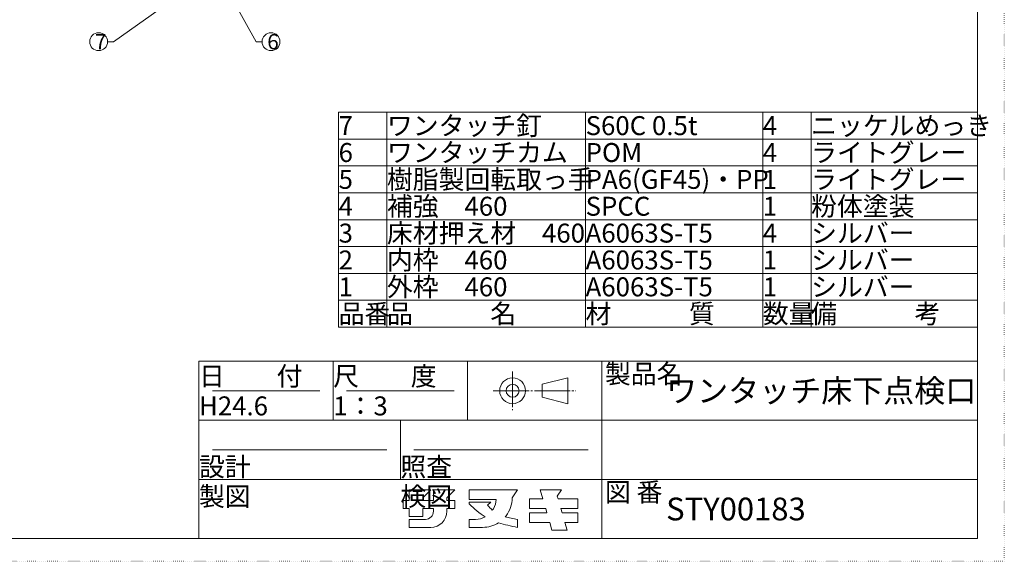
# Model space of a CAD drawing. Extents: x -609 to 621, y -435 to 430.
# Drawn here: x 71 to 621, y -435 to -133 of the extents above; entities that cross this region are included whole.
import ezdxf

# ---------------------------------------------------------------- set-up
doc = ezdxf.new("R2010")
doc.units = 0
doc.header["$MEASUREMENT"] = 0
doc.linetypes.add('CENTER2', pattern=[23, 20, -1, 1, -1])
doc.linetypes.add('DOT', pattern=[1, 0, -1])
for name, color, linetype in [('____1', 7, 'Continuous'), ('______', 7, 'Continuous'), ('___G', 7, 'DOT')]:
    doc.layers.add(name, color=color, linetype=linetype)
doc.styles.add('Style1', font='ＭＳ ゴシック')

# ---------------------------------------------------------------- blocks, each defined once
blk = doc.blocks.new('C0')
at = {"layer": '____1', "color": 7, "linetype": 'Continuous', "lineweight": 5}
blk.add_circle((114.68, -145.27), 5, dxfattribs=at)
at = {"layer": '______', "color": 7, "linetype": 'Continuous', "lineweight": 5}
for p, q in [((159.31, -119.51), (123.01, -145.27)), ((123.01, -145.27), (119.68, -145.27))]:
    blk.add_line(p, q, dxfattribs=at)
at = {"layer": '______', "color": 7}
for points in [[(159.31, -119.51), (156.66, -120.54), (159.31, -119.51), (157.62, -120.71)], [(157.62, -120.71), (157.45, -121.67), (159.31, -119.51)]]:
    blk.add_solid(points, dxfattribs=at)
at = {"layer": '____1', "color": 7, "linetype": 'Continuous', "lineweight": 5, "insert": (112.56, -141.03), "char_height": 8.47, "width": 4.2333, "attachment_point": 1, "style": 'Style1'}
blk.add_mtext('7', dxfattribs=at)
blk = doc.blocks.new('C2')
at = {"layer": '____1', "color": 7, "linetype": 'Continuous', "lineweight": 5}
blk.add_circle((211.01, -145.27), 5, dxfattribs=at)
at = {"layer": '______', "color": 7, "linetype": 'Continuous', "lineweight": 5}
for p, q in [((170.23, -86.62), (202.68, -145.27)), ((202.68, -145.27), (206.01, -145.27))]:
    blk.add_line(p, q, dxfattribs=at)
at = {"layer": '______', "color": 7}
for points in [[(170.23, -86.62), (170.97, -89.37), (170.23, -86.62), (171.24, -88.44)], [(171.24, -88.44), (172.17, -88.71), (170.23, -86.62)]]:
    blk.add_solid(points, dxfattribs=at)
at = {"layer": '____1', "color": 7, "linetype": 'Continuous', "lineweight": 5, "insert": (208.9, -141.03), "char_height": 8.47, "width": 4.2333, "attachment_point": 1, "style": 'Style1'}
blk.add_mtext('6', dxfattribs=at)

msp = doc.modelspace()

# ---------------------------------------------------------------- linework, layer by layer
at = {"layer": '___G', "color": 7, "linetype": 'DOT', "lineweight": 5}
for p, q in [((620.7, -435.33), (620.7, 430.05)), ((-609.18, -435.33), (620.7, -435.33))]:
    msp.add_line(p, q, dxfattribs=at)
at = {"layer": '___G', "color": 7, "linetype": 'Continuous', "lineweight": 18}
for p, q in [((605.76, -422.64), (605.76, 417.36)), ((362.41, -336.54), (376.81, -332.94)), ((376.81, -332.94), (376.81, -347.34)), ((362.41, -336.54), (362.41, -343.74)), ((362.41, -343.74), (376.81, -347.34)), ((288.24, -395.41), (288.24, -401.41)), ((300.24, -395.41), (288.24, -395.41)), ((295.74, -399.91), (300.24, -395.41)), ((301.74, -395.41), (301.74, -401.41)), ((313.74, -395.41), (301.74, -395.41)), ((309.24, -399.91), (313.74, -395.41)), ((348.72, -395.41), (321.72, -395.41)), ((321.72, -395.41), (321.72, -400.81)), ((345.72, -399.91), (348.72, -395.41)), ((345.72, -399.91), (348.72, -395.41)), ((362.87, -400.51), (361.37, -395.41)), ((361.37, -395.41), (373.37, -395.41)), ((370.93, -398.99), (373.37, -395.41)), ((284.78, -401.41), (284.78, -405.91)), ((288.24, -401.41), (284.78, -401.41)), ((295.74, -401.41), (295.74, -399.91)), ((301.74, -401.41), (295.74, -401.41)), ((309.24, -401.41), (309.24, -399.91)), ((313.74, -401.41), (309.24, -401.41)), ((313.74, -401.41), (313.74, -405.91)), ((321.72, -400.81), (336.72, -400.81)), ((355.37, -400.51), (355.37, -405.91)), ((355.37, -400.51), (362.87, -400.51)), ((371.36, -400.51), (370.93, -398.99)), ((371.36, -400.51), (382.37, -400.51)), ((382.37, -400.51), (382.37, -405.91)), ((284.78, -405.91), (287.78, -405.91)), ((288.24, -405.91), (287.78, -405.91)), ((288.24, -405.91), (288.24, -410.41)), ((295.74, -405.91), (301.74, -405.91)), ((295.74, -410.41), (295.74, -405.91)), ((301.74, -405.91), (301.74, -407.41)), ((309.24, -405.91), (313.74, -405.91)), ((309.24, -407.41), (309.24, -405.91)), ((321.72, -402.38), (333.72, -402.38)), ((321.72, -403.35), (321.72, -402.38)), ((333.72, -402.38), (332.02, -404.08)), ((335.33, -405.97), (334.61, -406.77)), ((355.37, -405.91), (364.45, -405.91)), ((365.16, -408.31), (364.45, -405.91)), ((372.92, -405.91), (382.37, -405.91)), ((373.61, -408.31), (372.92, -405.91)), ((288.24, -410.41), (295.74, -410.41)), ((297.24, -411.91), (288.24, -411.91)), ((288.24, -411.91), (288.24, -416.41)), ((321.72, -416.41), (321.72, -411.91)), ((321.72, -411.91), (321.72, -416.41)), ((321.72, -411.91), (325.32, -411.91)), ((342.31, -409.96), (341.77, -410.48)), ((348.72, -411.91), (348.72, -416.41)), ((355.37, -408.31), (355.37, -413.71)), ((355.37, -408.31), (365.16, -408.31)), ((373.61, -408.31), (382.37, -408.31)), ((382.37, -408.31), (382.37, -413.71)), ((288.24, -416.41), (300.24, -416.41)), ((321.72, -416.41), (329.22, -416.41)), ((355.37, -413.71), (366.74, -413.71)), ((367.97, -417.91), (366.74, -413.71)), ((376.37, -417.91), (367.97, -417.91)), ((375.16, -413.71), (382.37, -413.71)), ((376.37, -417.91), (375.16, -413.71)), ((605.76, -422.64), (-594.24, -422.64))]:
    msp.add_line(p, q, dxfattribs=at)
at = {"layer": '___G', "color": 7, "linetype": 'Continuous', "lineweight": 5}
for p, q in [((248.76, -199.63), (248.76, -184.63)), ((605.76, -184.63), (248.76, -184.63)), ((275.76, -199.63), (275.76, -184.63)), ((386.76, -199.63), (386.76, -184.63)), ((485.76, -199.63), (485.76, -184.63)), ((512.76, -199.63), (512.76, -184.63)), ((605.76, -199.63), (248.76, -199.63)), ((248.76, -214.63), (248.76, -199.63)), ((275.76, -214.63), (275.76, -199.63)), ((386.76, -214.63), (386.76, -199.63)), ((485.76, -214.63), (485.76, -199.63)), ((512.76, -214.63), (512.76, -199.63)), ((248.76, -229.63), (248.76, -214.63)), ((605.76, -214.63), (248.76, -214.63)), ((275.76, -229.63), (275.76, -214.63)), ((386.76, -229.63), (386.76, -214.63)), ((485.76, -229.63), (485.76, -214.63)), ((512.76, -229.63), (512.76, -214.63)), ((248.76, -244.63), (248.76, -229.63)), ((605.76, -229.63), (248.76, -229.63)), ((275.76, -244.63), (275.76, -229.63)), ((386.76, -244.63), (386.76, -229.63)), ((485.76, -244.63), (485.76, -229.63)), ((512.76, -244.63), (512.76, -229.63)), ((248.76, -259.63), (248.76, -244.63)), ((605.76, -244.63), (248.76, -244.63)), ((275.76, -259.63), (275.76, -244.63)), ((386.76, -259.63), (386.76, -244.63)), ((485.76, -259.63), (485.76, -244.63)), ((512.76, -259.63), (512.76, -244.63)), ((248.76, -274.63), (248.76, -259.63)), ((605.76, -259.63), (248.76, -259.63)), ((275.76, -274.63), (275.76, -259.63)), ((386.76, -274.63), (386.76, -259.63)), ((485.76, -274.63), (485.76, -259.63)), ((512.76, -274.63), (512.76, -259.63)), ((248.76, -289.63), (248.76, -274.63)), ((605.76, -274.63), (248.76, -274.63)), ((275.76, -289.63), (275.76, -274.63)), ((386.76, -289.63), (386.76, -274.63)), ((485.76, -289.63), (485.76, -274.63)), ((512.76, -289.63), (512.76, -274.63)), ((248.76, -304.63), (248.76, -289.63)), ((605.76, -289.63), (248.76, -289.63)), ((275.76, -304.63), (275.76, -289.63)), ((386.76, -304.63), (386.76, -289.63)), ((485.76, -304.63), (485.76, -289.63)), ((512.76, -304.63), (512.76, -289.63)), ((248.76, -304.63), (605.76, -304.63)), ((170.76, -323.64), (170.76, -422.64)), ((605.76, -323.64), (170.76, -323.64)), ((245.76, -323.64), (245.76, -356.64)), ((320.76, -323.64), (320.76, -356.64)), ((395.76, -323.64), (395.76, -422.64)), ((178.26, -340.14), (238.26, -340.14)), ((253.26, -340.14), (313.26, -340.14)), ((170.76, -356.64), (605.76, -356.64)), ((283.26, -356.64), (283.26, -389.64)), ((178.26, -373.14), (275.76, -373.14)), ((290.76, -373.14), (388.26, -373.14)), ((170.76, -389.64), (605.76, -389.64))]:
    msp.add_line(p, q, dxfattribs=at)
at = {"layer": '___G', "color": 7, "linetype": 'CENTER2', "lineweight": 18}
for p, q in [((345.96, -329.34), (345.96, -350.94)), ((335.16, -340.14), (381.36, -340.14))]:
    msp.add_line(p, q, dxfattribs=at)
at = {"layer": '___G', "color": 7, "linetype": 'Continuous', "lineweight": 18}
for radius in [7.2, 3.6]:
    msp.add_circle((345.96, -340.14), radius, dxfattribs=at)
for centre, radius, start, end in [((325.32, -400.51), 11.4, -28.6007, -1.508), ((329.22, -399.91), 16.5, -37.5124, 0), ((297.24, -407.41), 4.5, -90, 0), ((300.24, -407.41), 9, -90, 0), ((325.32, -400.51), 11.4, -90, -61.9141), ((329.22, -399.91), 16.5, -90, -57.455)]:
    msp.add_arc(centre, radius, start, end, dxfattribs=at)
msp.add_open_spline([(321.72, -403.35), (324.58, -405.99), (327.45, -408.62), (330.69, -410.57), (330.69, -410.57)], degree=3, knots=[0, 0, 0, 0, 1, 1, 1, 1, 1], dxfattribs=at)
for points in [[(332.02, -404.08), (332.86, -405.01), (333.7, -405.95), (334.61, -406.77)], [(341.77, -410.48), (343.99, -411.11), (346.36, -411.51), (348.72, -411.91)], [(338.1, -413.82), (341.51, -414.91), (345.12, -415.66), (348.72, -416.41)]]:
    msp.add_open_spline(points, degree=3, dxfattribs=at)

# ---------------------------------------------------------------- block references
at = {"layer": '______', "color": 7, "linetype": 'Continuous', "lineweight": 5}
for name in ['C2', 'C0']:
    msp.add_blockref(name, (0, 0), dxfattribs=at)

# ---------------------------------------------------------------- texts
at = {"layer": '___G', "color": 7, "linetype": 'Continuous', "lineweight": 5, "attachment_point": 1, "style": 'Style1'}
for s, insert, char_height, width in [('7', (248.76, -186.84), 10.58, 27), ('ワンタッチ釘', (275.76, -186.84), 10.583, 111), ('S60C 0.5t', (386.76, -186.84), 10.583, 99), ('4', (485.76, -186.84), 10.58, 27), ('ニッケルめっき', (512.76, -186.84), 10.583, 93), ('6', (248.76, -201.84), 10.58, 27), ('ワンタッチカム', (275.76, -201.84), 10.583, 111), ('POM', (386.76, -201.84), 10.583, 99), ('4', (485.76, -201.84), 10.58, 27), ('ライトグレー', (512.76, -201.84), 10.583, 93), ('5', (248.76, -216.84), 10.58, 27), ('樹脂製回転取っ手', (275.76, -216.84), 10.583, 111), ('PA6(GF45)・PP', (386.76, -216.84), 10.5833, 99), ('1', (485.76, -216.84), 10.58, 27), ('ライトグレー', (512.76, -216.84), 10.583, 93), ('補強\u3000460', (275.76, -231.84), 10.583, 111), ('粉体塗装', (512.76, -231.84), 10.583, 93), ('4', (248.76, -231.84), 10.58, 27), ('SPCC', (386.76, -231.84), 10.583, 99), ('1', (485.76, -231.84), 10.58, 27), ('3', (248.76, -246.84), 10.58, 27), ('床材押え材\u3000460', (275.76, -246.84), 10.583, 111), ('A6063S-T5', (386.76, -246.84), 10.583, 99), ('4', (485.76, -246.84), 10.58, 27), ('シルバー', (512.76, -246.84), 10.583, 93), ('2', (248.76, -261.84), 10.58, 27), ('内枠\u3000460', (275.76, -261.84), 10.583, 111), ('A6063S-T5', (386.76, -261.84), 10.583, 99), ('1', (485.76, -261.84), 10.58, 27), ('シルバー', (512.76, -261.84), 10.583, 93), ('1', (248.76, -276.84), 10.58, 27), ('外枠\u3000460', (275.76, -276.84), 10.583, 111), ('A6063S-T5', (386.76, -276.84), 10.583, 99), ('1', (485.76, -276.84), 10.58, 27), ('シルバー', (512.76, -276.84), 10.583, 93), ('品番', (248.76, -291.84), 10.583, 27), ('品\u3000\u3000\u3000名', (275.76, -291.84), 10.583, 111), ('材\u3000\u3000\u3000質', (386.76, -291.84), 10.583, 99), ('数量', (485.76, -291.84), 10.583, 27), ('製品名', (397.56, -325.44), 10.583, 36), ('日\u3000\u3000付', (170.76, -326.67), 10.583, 75), ('尺\u3000\u3000度', (245.76, -326.67), 10.583, 75), (' 設計', (170.76, -359.67), 10.583, 30), (' 照査', (283.26, -359.67), 10.583, 30), ('図 番', (397.56, -391.44), 10.583, 36), (' 製図', (170.76, -376.17), 10.583, 30), (' 検図', (283.26, -376.17), 10.583, 30)]:
    msp.add_mtext(s, dxfattribs=dict(at, insert=insert, char_height=char_height, width=width))
at = {"layer": '___G', "color": 7, "linetype": 'DOT', "lineweight": 5, "attachment_point": 1, "style": 'Style1'}
for s, insert, char_height, width in [('備\u3000\u3000\u3000考', (512.76, -291.84), 10.583, 93), ('ワンタッチ床下点検口', (431.76, -333.79), 12.7, 174), ('H24.6', (170.76, -343.3), 10.583, 75), ('1：3', (245.76, -343.3), 10.583, 75), ('STY00183', (431.76, -399.79), 12.7, 174)]:
    msp.add_mtext(s, dxfattribs=dict(at, insert=insert, char_height=char_height, width=width))

doc.saveas('drawing.dxf')
